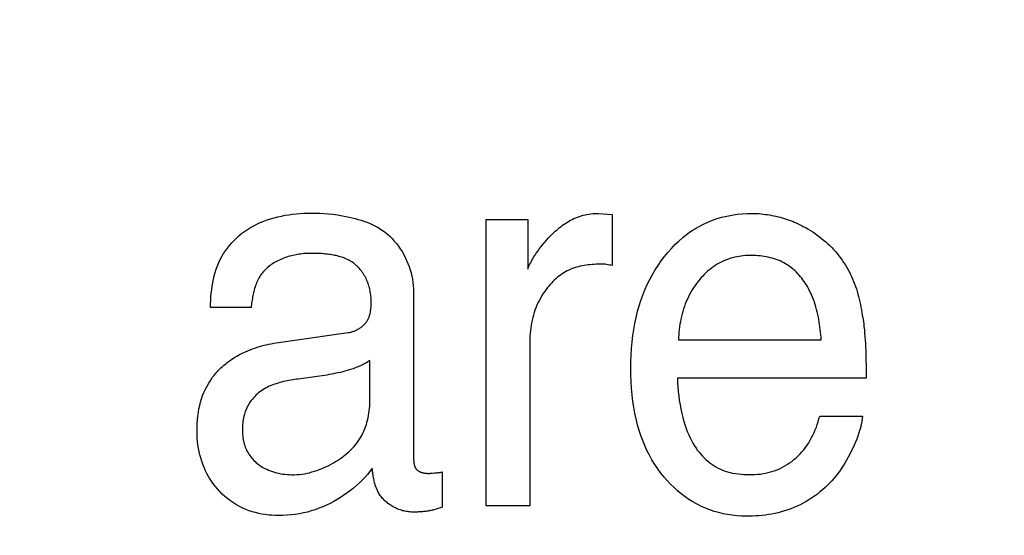
# Model space of a CAD drawing. Units: millimetres. Extents: x 0 to 1189, y 0 to 841.
# Drawn here: x 812 to 813, y 289 to 289 of the extents above; entities that cross this region are included whole.
import ezdxf

# ---------------------------------------------------------------- set-up
doc = ezdxf.new("R2010")
doc.units = ezdxf.units.MM
doc.header["$LTSCALE"] = 65.395
doc.layers.get('0').update_dxf_attribs({"linetype": 'CONTINUOUS'})
doc.layers.add('7_ALL_FEATURES', color=7, linetype='CONTINUOUS')
doc.layers.add('DEF_DRAFT_DIM', color=7, linetype='CONTINUOUS')
doc.styles.add('TEXTSTYLE_2', font='ar_wgl__.ttf')
doc.dimstyles.new('DIMSTYLE_4', dxfattribs={"dimtxt": 8.5, "dimasz": 3, "dimexe": 0.8, "dimexo": 0.2, "dimgap": 2.125, "dimtad": 1, "dimdec": 1, "dimlfac": 5, "dimdsep": 46, "dimtxsty": 'TEXTSTYLE_2', "dimblk": 'OPEN', "dimblk1": 'OPEN', "dimblk2": 'OPEN', "dimcen": 0.09, "dimazin": 2, "dimtp": 0.5, "dimtm": 0.5, "dimtfac": 1, "dimtdec": 1, "dimtofl": 0, "dimtmove": 0, "dimatfit": 3, "dimldrblk": 'OPEN', "dimfxl": 0, "dimtolj": 1, "dimarcsym": 0})

# ---------------------------------------------------------------- blocks, each defined once
blk = doc.blocks.new('*D14')
at = {"layer": 'DEF_DRAFT_DIM', "color": 2, "linetype": 'Continuous'}
for p, q in [((876.5159, 345.7268), (752.6792, 345.7268)), ((753.4792, 345.7268), (753.4792, 305.7268)), ((753.4792, 265.7268), (753.4792, 305.7268)), ((876.5159, 265.7268), (752.6792, 265.7268))]:
    blk.add_line(p, q, dxfattribs=at)
blk = doc.blocks.new('_NONE')
blk = doc.blocks.new('_OPEN')
at = {"color": 0, "linetype": 'ByBlock'}
for p, q in [((0, 0), (-1, 0.11667)), ((-1, -0.11667), (0, 0)), ((-1, 0), (0, 0))]:
    blk.add_line(p, q, dxfattribs=at)

msp = doc.modelspace()

# ---------------------------------------------------------------- linework, layer by layer
at = {"layer": '7_ALL_FEATURES', "color": 40, "linetype": 'Continuous'}
for p, q in [((812.228, 289.2526), (812.2433, 289.2513)), ((812.2433, 289.2513), (812.2433, 289.1943)), ((812.1023, 288.9252), (812.1023, 289.2456)), ((812.1023, 289.2456), (812.1488, 289.2456)), ((812.1488, 289.2456), (812.1488, 289.19)), ((812.0211, 289.1645), (812.0211, 288.9794)), ((811.8392, 289.1473), (811.7937, 289.1473)), ((812.1511, 289.1095), (812.1511, 288.9252)), ((812.3175, 289.1109), (812.4773, 289.1109)), ((811.9722, 289.0446), (811.9722, 289.0879)), ((812.5274, 289.0835), (812.5275, 289.0758)), ((812.5275, 289.0758), (812.5275, 289.0681)), ((811.924, 289.0717), (811.8919, 289.0672)), ((812.5275, 289.0681), (812.3163, 289.0681)), ((812.4755, 289.0257), (812.5234, 289.0257)), ((811.975, 288.9648), (811.9747, 288.9675)), ((812.0445, 288.9621), (812.0469, 288.9623)), ((812.0532, 288.9633), (812.0532, 288.9238)), ((812.1511, 288.9252), (812.1023, 288.9252)), ((812.0219, 288.9184), (812.0195, 288.9184)), ((812.0242, 288.9184), (812.0219, 288.9184))]:
    msp.add_line(p, q, dxfattribs=at)
for points in [[(811.7937, 289.1473), (811.7938, 289.1513), (811.794, 289.1552), (811.7943, 289.1592), (811.7946, 289.1632), (811.7951, 289.1671), (811.7956, 289.1711), (811.7963, 289.175), (811.797, 289.1789), (811.798, 289.1827), (811.799, 289.1866), (811.8002, 289.1903), (811.8016, 289.194), (811.8031, 289.1977), (811.8047, 289.201), (811.8065, 289.2044), (811.8084, 289.2076), (811.8105, 289.2107), (811.8127, 289.2138), (811.815, 289.2167), (811.8175, 289.2196), (811.8201, 289.2223), (811.8228, 289.225), (811.8256, 289.2275), (811.8285, 289.2299), (811.8317, 289.2323), (811.8351, 289.2346), (811.8386, 289.2367), (811.8422, 289.2387), (811.8458, 289.2405), (811.8495, 289.2422), (811.8533, 289.2438), (811.8572, 289.2452), (811.8611, 289.2465), (811.8651, 289.2476), (811.8691, 289.2487), (811.8732, 289.2496), (811.8773, 289.2504), (811.8814, 289.2511), (811.8855, 289.2516), (811.8897, 289.2521), (811.8938, 289.2525), (811.898, 289.2527), (811.9021, 289.2529), (811.9062, 289.253), (811.9111, 289.253), (811.916, 289.2528), (811.9209, 289.2526), (811.9257, 289.2522), (811.9305, 289.2517), (811.936, 289.2509), (811.9415, 289.25), (811.947, 289.2489), (811.9525, 289.2477), (811.9557, 289.2468), (811.959, 289.2459), (811.9622, 289.2449), (811.9654, 289.2439), (811.9686, 289.2427), (811.9717, 289.2415), (811.9747, 289.2401), (811.9778, 289.2386), (811.9807, 289.237), (811.9836, 289.2353), (811.9864, 289.2335), (811.9891, 289.2315), (811.9919, 289.2293), (811.9945, 289.2269), (811.9971, 289.2243), (811.9995, 289.2216), (812.0019, 289.2188), (812.0041, 289.2159), (812.0062, 289.2129), (812.0081, 289.2098), (812.01, 289.2066), (812.0117, 289.2033), (812.0133, 289.1999), (812.0147, 289.1965), (812.016, 289.193), (812.0172, 289.1895), (812.0182, 289.186), (812.0191, 289.1824), (812.0198, 289.1788), (812.0203, 289.1752), (812.0207, 289.1717), (812.021, 289.1681), (812.0211, 289.1645)], [(812.1488, 289.19), (812.1494, 289.1918), (812.1501, 289.1935), (812.1509, 289.1952), (812.1517, 289.1969), (812.1525, 289.1985), (812.1534, 289.2002), (812.1544, 289.2018), (812.1553, 289.2034), (812.1564, 289.2049), (812.1574, 289.2065), (812.1584, 289.208), (812.1603, 289.2106), (812.1621, 289.2131), (812.164, 289.2156), (812.166, 289.218), (812.168, 289.2204), (812.17, 289.2228), (812.1721, 289.2251), (812.1743, 289.2274), (812.1765, 289.2296), (812.178, 289.2311), (812.1796, 289.2325), (812.1812, 289.2339), (812.1828, 289.2353), (812.1844, 289.2367), (812.1861, 289.238), (812.1878, 289.2393), (812.1895, 289.2405), (812.1913, 289.2417), (812.1931, 289.2429), (812.1949, 289.2439), (812.1967, 289.245), (812.1986, 289.2459), (812.2005, 289.2468), (812.2025, 289.2477), (812.2045, 289.2485), (812.2066, 289.2492), (812.2087, 289.2498), (812.2108, 289.2504), (812.2129, 289.2509), (812.215, 289.2514), (812.2172, 289.2517), (812.2193, 289.252), (812.2215, 289.2523), (812.2237, 289.2525), (812.2258, 289.2526), (812.228, 289.2526)], [(812.393, 288.9137), (812.3879, 288.9138), (812.3828, 288.9142), (812.3776, 288.9147), (812.3725, 288.9155), (812.3675, 288.9165), (812.3625, 288.9177), (812.3575, 288.9191), (812.3526, 288.9207), (812.3478, 288.9226), (812.3431, 288.9247), (812.3383, 288.9271), (812.3337, 288.9297), (812.3292, 288.9325), (812.3248, 288.9355), (812.3206, 288.9387), (812.3165, 288.9421), (812.3125, 288.9457), (812.3087, 288.9494), (812.3051, 288.9533), (812.3016, 288.9573), (812.2978, 288.9619), (812.2943, 288.9668), (812.291, 288.9717), (812.2878, 288.9768), (812.2849, 288.9821), (812.2822, 288.9874), (812.2797, 288.9928), (812.2774, 288.9983), (812.2753, 289.0039), (812.2735, 289.0096), (812.2716, 289.016), (812.27, 289.0225), (812.2686, 289.029), (812.2674, 289.0356), (812.2664, 289.0422), (812.2656, 289.0496), (812.2649, 289.057), (812.2644, 289.0644), (812.2642, 289.0718), (812.2641, 289.0792), (812.2642, 289.0866), (812.2644, 289.094), (812.2649, 289.1014), (812.2656, 289.1087), (812.2665, 289.116), (812.2675, 289.1227), (812.2687, 289.1294), (812.2701, 289.136), (812.2717, 289.1426), (812.2736, 289.1491), (812.2755, 289.1552), (812.2777, 289.1612), (812.28, 289.1671), (812.2826, 289.1729), (812.2854, 289.1786), (812.2883, 289.184), (812.2914, 289.1893), (812.2947, 289.1944), (812.2982, 289.1995), (812.3019, 289.2044), (812.3056, 289.2089), (812.3095, 289.2133), (812.3135, 289.2176), (812.3178, 289.2216), (812.3222, 289.2255), (812.3265, 289.2289), (812.331, 289.2322), (812.3357, 289.2352), (812.3405, 289.238), (812.3454, 289.2406), (812.3504, 289.2429), (812.3555, 289.2449), (812.3608, 289.2467), (812.3661, 289.2483), (812.3715, 289.2496), (812.3772, 289.2507), (812.383, 289.2516), (812.3888, 289.2522), (812.3947, 289.2525), (812.4005, 289.2526)], [(812.4005, 289.2526), (812.4029, 289.2525), (812.4053, 289.2524), (812.4076, 289.2523), (812.41, 289.2521), (812.4124, 289.2518), (812.4148, 289.2515), (812.4171, 289.2512), (812.4195, 289.2508), (812.4219, 289.2503), (812.4242, 289.2499), (812.4266, 289.2494), (812.4289, 289.2488), (812.4312, 289.2482), (812.4335, 289.2475), (812.4358, 289.2469), (812.4381, 289.2461), (812.4404, 289.2453), (812.4427, 289.2445), (812.4449, 289.2437), (812.4471, 289.2428), (812.4493, 289.2419), (812.4515, 289.2409), (812.4537, 289.2399), (812.4558, 289.2388), (812.4579, 289.2377), (812.46, 289.2366)], [(812.46, 289.2366), (812.4626, 289.2351), (812.4652, 289.2335), (812.4678, 289.2318), (812.4703, 289.2301), (812.4727, 289.2283), (812.4752, 289.2265), (812.4776, 289.2246), (812.4799, 289.2227), (812.4822, 289.2207), (812.4845, 289.2186), (812.4867, 289.2165), (812.4889, 289.2143), (812.491, 289.2121), (812.493, 289.2099), (812.495, 289.2075), (812.4969, 289.2052), (812.4988, 289.2028), (812.5006, 289.2003), (812.5023, 289.1978), (812.5039, 289.1953), (812.5055, 289.1927), (812.507, 289.1901), (812.5084, 289.1874), (812.5097, 289.1848), (812.511, 289.182), (812.5123, 289.1793), (812.5134, 289.1765), (812.5145, 289.1737), (812.5155, 289.1709), (812.5165, 289.168), (812.5174, 289.1652), (812.5183, 289.1623), (812.5191, 289.1594), (812.5198, 289.1564), (812.5205, 289.1535), (812.5211, 289.1506), (812.5217, 289.1476), (812.5223, 289.1447), (812.5228, 289.1417), (812.5232, 289.1388)], [(811.9051, 289.2078), (811.9034, 289.2078), (811.9017, 289.2077), (811.9, 289.2076), (811.8983, 289.2075), (811.8965, 289.2073), (811.8948, 289.2071), (811.893, 289.2069), (811.8913, 289.2066), (811.8895, 289.2063), (811.8878, 289.206), (811.886, 289.2056), (811.8843, 289.2052), (811.8826, 289.2047), (811.8808, 289.2042), (811.8791, 289.2037), (811.8774, 289.2031), (811.8758, 289.2025), (811.8741, 289.2018), (811.8725, 289.2011), (811.8709, 289.2004), (811.8693, 289.1996), (811.8677, 289.1988), (811.8662, 289.198), (811.8647, 289.1971), (811.8632, 289.1962), (811.8618, 289.1952), (811.8604, 289.1942), (811.859, 289.1932), (811.8577, 289.1921), (811.8565, 289.191), (811.8552, 289.1898), (811.8541, 289.1886), (811.853, 289.1874), (811.8519, 289.1861), (811.8509, 289.1848), (811.8499, 289.1835), (811.8491, 289.1821), (811.8482, 289.1807), (811.8475, 289.1793), (811.8467, 289.1778), (811.846, 289.1764), (811.8454, 289.1749), (811.8448, 289.1733), (811.8442, 289.1718), (811.8437, 289.1702), (811.8432, 289.1686), (811.8427, 289.167), (811.8423, 289.1654), (811.8419, 289.1638), (811.8415, 289.1621), (811.8412, 289.1605), (811.8409, 289.1588), (811.8406, 289.1572), (811.8403, 289.1555), (811.84, 289.1539), (811.8398, 289.1522), (811.8396, 289.1506), (811.8394, 289.1489), (811.8392, 289.1473)], [(811.9735, 289.1552), (811.9735, 289.1567), (811.9734, 289.1583), (811.9733, 289.1599), (811.9731, 289.1615), (811.9729, 289.1631), (811.9726, 289.1647), (811.9723, 289.1663), (811.972, 289.1679), (811.9716, 289.1695), (811.9711, 289.1711), (811.9706, 289.1727), (811.9701, 289.1743), (811.9695, 289.1758), (811.9689, 289.1773), (811.9682, 289.1788), (811.9675, 289.1803), (811.9667, 289.1818), (811.9659, 289.1832), (811.9651, 289.1846), (811.9642, 289.186), (811.9633, 289.1873), (811.9623, 289.1886), (811.9613, 289.1899), (811.9603, 289.1911), (811.9592, 289.1922), (811.9581, 289.1934), (811.9569, 289.1944), (811.9557, 289.1955), (811.9545, 289.1964), (811.9533, 289.1974), (811.952, 289.1982), (811.9506, 289.1991), (811.9493, 289.1998), (811.9479, 289.2006), (811.9465, 289.2013), (811.945, 289.2019), (811.9436, 289.2025), (811.9421, 289.2031), (811.9406, 289.2036), (811.939, 289.2041), (811.9375, 289.2045), (811.9359, 289.2049), (811.9343, 289.2053), (811.9327, 289.2056), (811.9311, 289.2059), (811.9295, 289.2062), (811.9279, 289.2065), (811.9263, 289.2067), (811.9246, 289.2069), (811.923, 289.2071), (811.9213, 289.2072), (811.9197, 289.2073), (811.9181, 289.2075), (811.9164, 289.2075), (811.9148, 289.2076), (811.9131, 289.2077), (811.9115, 289.2077), (811.9099, 289.2078), (811.9083, 289.2078), (811.9067, 289.2078), (811.9051, 289.2078)], [(812.3972, 289.2055), (812.3948, 289.2054), (812.3924, 289.2053), (812.39, 289.2051), (812.3876, 289.2048), (812.3852, 289.2045), (812.3828, 289.2041), (812.3804, 289.2036), (812.378, 289.203), (812.3757, 289.2023), (812.3734, 289.2015), (812.3711, 289.2007), (812.3689, 289.1998), (812.3667, 289.1988), (812.3644, 289.1977), (812.3622, 289.1965), (812.3601, 289.1952), (812.358, 289.1939), (812.3559, 289.1925), (812.3539, 289.191), (812.352, 289.1894), (812.3501, 289.1878), (812.3482, 289.1861), (812.3464, 289.1843), (812.3447, 289.1825), (812.343, 289.1807), (812.3413, 289.1788), (812.3395, 289.1765), (812.3377, 289.1742), (812.336, 289.1718), (812.3344, 289.1694), (812.3328, 289.1669), (812.3313, 289.1644), (812.3299, 289.1619), (812.3286, 289.1592), (812.3274, 289.1566), (812.3262, 289.1539), (812.3251, 289.1512), (812.3241, 289.1485), (812.3232, 289.1457), (812.3223, 289.1429), (812.3215, 289.14), (812.3208, 289.1372), (812.3202, 289.1343), (812.3196, 289.1314), (812.3191, 289.1285), (812.3187, 289.1255), (812.3183, 289.1226), (812.318, 289.1197), (812.3178, 289.1167), (812.3176, 289.1138), (812.3175, 289.1109)], [(812.4773, 289.1109), (812.4771, 289.1137), (812.4768, 289.1166), (812.4765, 289.1195), (812.4762, 289.1223), (812.4758, 289.1252), (812.4754, 289.1281), (812.475, 289.1309), (812.4745, 289.1338), (812.474, 289.1366), (812.4734, 289.1395), (812.4727, 289.1423), (812.472, 289.1451), (812.4713, 289.1479), (812.4704, 289.1507), (812.4695, 289.1534), (812.4686, 289.1561), (812.4675, 289.1588), (812.4664, 289.1615), (812.4652, 289.1641), (812.4639, 289.1667), (812.4628, 289.1687), (812.4617, 289.1707), (812.4606, 289.1726), (812.4594, 289.1745), (812.4581, 289.1764), (812.4568, 289.1782), (812.4554, 289.18), (812.454, 289.1817), (812.4525, 289.1834), (812.451, 289.1851), (812.4495, 289.1867), (812.4479, 289.1883), (812.4462, 289.1897), (812.4445, 289.1912), (812.4428, 289.1925), (812.441, 289.1938), (812.4391, 289.1951), (812.4372, 289.1962), (812.4352, 289.1973), (812.4332, 289.1983), (812.4311, 289.1993), (812.429, 289.2001), (812.4268, 289.2009), (812.4246, 289.2017), (812.4224, 289.2023), (812.4202, 289.2029), (812.4179, 289.2034), (812.4156, 289.2039), (812.4133, 289.2043), (812.411, 289.2046), (812.4087, 289.2049), (812.4064, 289.2051), (812.4041, 289.2053), (812.4018, 289.2054), (812.3995, 289.2054), (812.3972, 289.2055)], [(812.2433, 289.1943), (812.2418, 289.1946), (812.2402, 289.1948), (812.2387, 289.1951), (812.2371, 289.1954), (812.2356, 289.1956), (812.234, 289.1957), (812.2324, 289.1958), (812.2308, 289.1958), (812.2292, 289.1958), (812.2276, 289.1957), (812.2253, 289.1956), (812.2231, 289.1955), (812.2208, 289.1953), (812.2186, 289.1951), (812.2163, 289.1949), (812.2141, 289.1946), (812.2119, 289.1943), (812.2097, 289.1939), (812.2075, 289.1934), (812.2053, 289.1929), (812.2032, 289.1923), (812.201, 289.1917), (812.199, 289.1909), (812.1969, 289.1901), (812.1949, 289.1892), (812.1929, 289.1883), (812.1909, 289.1872), (812.189, 289.1861), (812.1872, 289.1849), (812.1853, 289.1836), (812.1835, 289.1822), (812.1818, 289.1808), (812.1801, 289.1794), (812.1784, 289.1778), (812.1768, 289.1762), (812.1753, 289.1746), (812.1737, 289.173), (812.1723, 289.1712), (812.1709, 289.1695), (812.1691, 289.1672), (812.1674, 289.1648), (812.1658, 289.1624), (812.1643, 289.1599), (812.1629, 289.1574), (812.1615, 289.1549), (812.1602, 289.1523), (812.1591, 289.1497), (812.158, 289.147), (812.1569, 289.1443), (812.156, 289.1416), (812.1551, 289.1387), (812.1544, 289.1359), (812.1537, 289.133), (812.153, 289.1301), (812.1525, 289.1272), (812.1521, 289.1243), (812.1517, 289.1213), (812.1514, 289.1184), (812.1512, 289.1154), (812.1511, 289.1125), (812.1511, 289.1095)], [(811.9477, 289.1191), (811.9486, 289.1192), (811.9494, 289.1194), (811.9503, 289.1195), (811.9512, 289.1198), (811.952, 289.12), (811.9529, 289.1203), (811.9538, 289.1206), (811.9546, 289.1209), (811.9555, 289.1213), (811.9563, 289.1216), (811.9572, 289.122), (811.958, 289.1225), (811.9588, 289.1229), (811.9596, 289.1234), (811.9604, 289.1239), (811.9611, 289.1244), (811.9619, 289.1249), (811.9626, 289.1255), (811.9634, 289.1261), (811.9641, 289.1267), (811.9647, 289.1273), (811.9654, 289.1279), (811.966, 289.1286), (811.9667, 289.1292), (811.9673, 289.1299), (811.9678, 289.1306), (811.9684, 289.1313), (811.9689, 289.1321), (811.9693, 289.1328), (811.9698, 289.1336), (811.9702, 289.1344), (811.9706, 289.1351), (811.971, 289.1359), (811.9713, 289.1368), (811.9716, 289.1376), (811.9718, 289.1384), (811.9721, 289.1393), (811.9723, 289.1401), (811.9725, 289.141), (811.9727, 289.1418), (811.9728, 289.1427), (811.973, 289.1436), (811.9731, 289.1445), (811.9732, 289.1454), (811.9733, 289.1462), (811.9733, 289.1471), (811.9734, 289.148), (811.9734, 289.1489), (811.9735, 289.1498), (811.9735, 289.1507), (811.9735, 289.1516), (811.9735, 289.1525), (811.9735, 289.1534), (811.9735, 289.1552)], [(812.5232, 289.1388), (812.5237, 289.1362), (812.5241, 289.1337), (812.5244, 289.1311), (812.5248, 289.1286), (812.525, 289.126), (812.5255, 289.1222), (812.5258, 289.1183), (812.5261, 289.1145), (812.5264, 289.1106), (812.5266, 289.1067), (812.5268, 289.1029), (812.527, 289.099), (812.5271, 289.0951), (812.5272, 289.0913), (812.5273, 289.0874), (812.5274, 289.0835)], [(811.7962, 289.0692), (811.7974, 289.0708), (811.7986, 289.0723), (811.7999, 289.0738), (811.8012, 289.0753), (811.8025, 289.0767), (811.8039, 289.0781), (811.8055, 289.0797), (811.8071, 289.0812), (811.8087, 289.0826), (811.8104, 289.084), (811.8121, 289.0854), (811.8139, 289.0867), (811.8157, 289.088), (811.8175, 289.0893), (811.8194, 289.0905), (811.8212, 289.0917), (811.8232, 289.0928), (811.8251, 289.0939), (811.827, 289.0949), (811.829, 289.0959), (811.831, 289.0969), (811.833, 289.0978), (811.8355, 289.0989), (811.8381, 289.1), (811.8407, 289.101), (811.8433, 289.1019), (811.8459, 289.1027), (811.8485, 289.1035), (811.8511, 289.1043), (811.8538, 289.105), (811.8565, 289.1056), (811.8592, 289.1062), (811.8618, 289.1067), (811.8645, 289.1072), (811.8672, 289.1077), (811.9477, 289.1191)], [(811.9722, 289.0879), (811.971, 289.0871), (811.9697, 289.0863), (811.9684, 289.0855), (811.9671, 289.0848), (811.9658, 289.0841), (811.9645, 289.0834), (811.9631, 289.0828), (811.9618, 289.0821), (811.9604, 289.0815), (811.959, 289.081), (811.9576, 289.0804), (811.9562, 289.0799), (811.9548, 289.0793), (811.9534, 289.0788), (811.952, 289.0784), (811.9506, 289.0779), (811.9491, 289.0774), (811.9466, 289.0767), (811.9442, 289.076), (811.9417, 289.0753), (811.9392, 289.0747), (811.9366, 289.0741), (811.9341, 289.0736), (811.9316, 289.073), (811.9291, 289.0726), (811.9265, 289.0721), (811.924, 289.0717)], [(811.9747, 288.9675), (811.9721, 288.9639), (811.9694, 288.9605), (811.9665, 288.9572), (811.9635, 288.954), (811.9604, 288.9509), (811.9572, 288.9479), (811.9538, 288.945), (811.9503, 288.9423), (811.9468, 288.9397), (811.9431, 288.9371), (811.9394, 288.9347), (811.9356, 288.9324), (811.9318, 288.9303), (811.9277, 288.9281), (811.9236, 288.9261), (811.9194, 288.9243), (811.9152, 288.9226), (811.9109, 288.921), (811.9066, 288.9196), (811.9022, 288.9184), (811.8978, 288.9173), (811.8932, 288.9164), (811.8886, 288.9156), (811.884, 288.9151), (811.8794, 288.9147), (811.8748, 288.9145), (811.8701, 288.9144), (811.8663, 288.9145), (811.8626, 288.9147), (811.8589, 288.915), (811.8551, 288.9155), (811.8514, 288.9161), (811.8478, 288.9168), (811.8441, 288.9177), (811.8405, 288.9187), (811.837, 288.9199), (811.8335, 288.9212), (811.8299, 288.9228), (811.8263, 288.9246), (811.8229, 288.9265), (811.8195, 288.9286), (811.8162, 288.9309), (811.813, 288.9333), (811.81, 288.9358), (811.807, 288.9385), (811.8042, 288.9414), (811.8015, 288.9443), (811.7989, 288.9475), (811.7965, 288.9507), (811.7942, 288.954), (811.7921, 288.9574), (811.7901, 288.9609), (811.7883, 288.9645), (811.7866, 288.9682), (811.7851, 288.9719), (811.7839, 288.9753), (811.7828, 288.9789), (811.7818, 288.9824), (811.781, 288.986), (811.7803, 288.9896), (811.7797, 288.9934), (811.7792, 288.9973), (811.7789, 289.0012), (811.7787, 289.0051), (811.7787, 289.009), (811.7787, 289.0132), (811.7789, 289.0174), (811.7792, 289.0216), (811.7797, 289.0258), (811.7803, 289.03), (811.7809, 289.0338), (811.7817, 289.0376), (811.7827, 289.0413), (811.7837, 289.045), (811.785, 289.0486), (811.7865, 289.0523), (811.7881, 289.0558), (811.7899, 289.0593), (811.7918, 289.0627), (811.794, 289.066), (811.7962, 289.0692)], [(811.8919, 289.0672), (811.8899, 289.0669), (811.8878, 289.0666), (811.8858, 289.0663), (811.8837, 289.0659), (811.8816, 289.0655), (811.8796, 289.0651), (811.8775, 289.0647), (811.8755, 289.0643), (811.8734, 289.0638), (811.8714, 289.0632), (811.8694, 289.0627), (811.8674, 289.062), (811.8654, 289.0614), (811.8635, 289.0607), (811.8615, 289.0599), (811.8596, 289.0591), (811.8577, 289.0582), (811.8559, 289.0572), (811.8541, 289.0562), (811.8523, 289.0551), (811.8507, 289.054), (811.8491, 289.0529), (811.8476, 289.0517), (811.8461, 289.0504), (811.8447, 289.0491), (811.8433, 289.0477), (811.8419, 289.0463), (811.8407, 289.0448), (811.8394, 289.0433), (811.8383, 289.0417), (811.8372, 289.0401), (811.8362, 289.0385), (811.8353, 289.0368), (811.8344, 289.035), (811.8336, 289.0333), (811.8329, 289.0314), (811.8323, 289.0296), (811.8317, 289.0277), (811.8312, 289.0258), (811.8308, 289.0239), (811.8304, 289.022), (811.8301, 289.02), (811.8299, 289.0181), (811.8297, 289.0161), (811.8296, 289.0141), (811.8295, 289.0122), (811.8295, 289.0102), (811.8295, 289.0084), (811.8296, 289.0066), (811.8297, 289.0048), (811.8299, 289.0031), (811.8301, 289.0013), (811.8304, 288.9996), (811.8307, 288.9978), (811.8311, 288.9961), (811.8316, 288.9944), (811.8321, 288.9927), (811.8327, 288.9911), (811.8334, 288.9894), (811.8341, 288.9878), (811.8349, 288.9862), (811.8358, 288.9846), (811.8367, 288.9831), (811.8377, 288.9816), (811.8388, 288.9801), (811.8399, 288.9787), (811.8411, 288.9774), (811.8423, 288.9761), (811.8436, 288.9748), (811.8449, 288.9736)], [(812.3163, 289.0681), (812.3165, 289.0631), (812.3168, 289.0582), (812.3172, 289.0533), (812.3178, 289.0483), (812.3184, 289.0434), (812.3192, 289.0385), (812.3201, 289.0337), (812.3211, 289.0288), (812.3223, 289.024), (812.3232, 289.0207), (812.3242, 289.0174), (812.3252, 289.0142), (812.3264, 289.0109), (812.3276, 289.0077), (812.3289, 289.0046), (812.3304, 289.0015), (812.3319, 288.9984), (812.3336, 288.9955), (812.3354, 288.9925), (812.3373, 288.9897), (812.3389, 288.9874), (812.3406, 288.9852), (812.3424, 288.983), (812.3442, 288.981), (812.3462, 288.979), (812.3482, 288.977), (812.3503, 288.9752), (812.3525, 288.9735), (812.3547, 288.9718), (812.357, 288.9703), (812.3593, 288.9689), (812.3618, 288.9676), (812.3644, 288.9663), (812.367, 288.9652), (812.3697, 288.9642), (812.3725, 288.9634), (812.3753, 288.9627), (812.3781, 288.962), (812.3812, 288.9614), (812.3843, 288.961), (812.3875, 288.9606), (812.3906, 288.9604), (812.3938, 288.9602), (812.397, 288.9602), (812.4, 288.9602), (812.403, 288.9604), (812.4061, 288.9606), (812.4091, 288.9609), (812.4121, 288.9614), (812.415, 288.9619), (812.4178, 288.9625), (812.4206, 288.9633), (812.4233, 288.9641), (812.4259, 288.965), (812.4286, 288.966), (812.4312, 288.9672), (812.4339, 288.9685), (812.4366, 288.97), (812.4392, 288.9716), (812.4418, 288.9733), (812.4443, 288.9751), (812.4467, 288.9771), (812.4491, 288.9791), (812.4513, 288.9812), (812.4535, 288.9834), (812.4556, 288.9857), (812.4576, 288.9881), (812.4595, 288.9906), (812.4614, 288.9933), (812.4632, 288.996), (812.4649, 288.9987), (812.4665, 289.0016), (812.4679, 289.0044), (812.4693, 289.0074), (812.4706, 289.0104), (812.4718, 289.0134), (812.4728, 289.0164), (812.4738, 289.0195), (812.4747, 289.0226), (812.4755, 289.0257)], [(811.8449, 288.9736), (811.8467, 288.9722), (811.8486, 288.9708), (811.8505, 288.9695), (811.8525, 288.9683), (811.8546, 288.9672), (811.8567, 288.9662), (811.8588, 288.9652), (811.861, 288.9644), (811.8632, 288.9636), (811.8655, 288.9629), (811.8677, 288.9623), (811.87, 288.9617), (811.8724, 288.9613), (811.8747, 288.9609), (811.877, 288.9606), (811.8794, 288.9603), (811.8817, 288.9602), (811.8846, 288.9601), (811.8875, 288.9601), (811.8904, 288.9602), (811.8933, 288.9605), (811.8961, 288.9608), (811.8989, 288.9613), (811.9018, 288.9618), (811.9046, 288.9624), (811.9073, 288.9632), (811.9101, 288.964), (811.9128, 288.9649), (811.9156, 288.9659), (811.9182, 288.967), (811.9209, 288.9681), (811.9236, 288.9693), (811.9262, 288.9706), (811.9287, 288.972), (811.9313, 288.9734), (811.9336, 288.9748), (811.9359, 288.9762), (811.9381, 288.9777), (811.9403, 288.9792), (811.9425, 288.9808), (811.9446, 288.9824), (811.9467, 288.9841), (811.9487, 288.9859), (811.9506, 288.9877), (811.9525, 288.9895), (811.9543, 288.9915), (811.956, 288.9935), (811.9576, 288.9955), (811.9592, 288.9976), (811.9606, 288.9998), (811.962, 289.002), (811.9633, 289.0042), (811.9644, 289.0065), (811.9655, 289.0089), (811.9665, 289.0113), (811.9674, 289.0137), (811.9682, 289.0162), (811.9689, 289.0187), (811.9696, 289.0213), (811.9702, 289.0238), (811.9707, 289.0264), (811.9711, 289.029), (811.9714, 289.0316), (811.9717, 289.0342), (811.9719, 289.0368), (811.9721, 289.0395), (811.9722, 289.0421), (811.9722, 289.0446)], [(812.5234, 289.0257), (812.5231, 289.023), (812.5227, 289.0203), (812.5222, 289.0176), (812.5216, 289.0149), (812.521, 289.0122), (812.5202, 289.0096), (812.5194, 289.0069), (812.5182, 289.0034), (812.5169, 289), (812.5155, 288.9965), (812.5141, 288.9931), (812.5125, 288.9898), (812.5109, 288.9864), (812.5092, 288.983), (812.5074, 288.9797), (812.5056, 288.9764), (812.5036, 288.9731), (812.5016, 288.9699), (812.4996, 288.9667), (812.4976, 288.9639), (812.4956, 288.9612), (812.4936, 288.9586), (812.4914, 288.956), (812.4892, 288.9534), (812.4869, 288.9509), (812.4843, 288.9483), (812.4815, 288.9457), (812.4787, 288.9432), (812.4758, 288.9408), (812.4729, 288.9385), (812.4698, 288.9363), (812.4667, 288.9341), (812.4635, 288.9321), (812.4602, 288.9302), (812.4569, 288.9283), (812.4536, 288.9266), (812.4502, 288.925), (812.4467, 288.9235), (812.4432, 288.9221), (812.4397, 288.9208), (812.4361, 288.9196), (812.4325, 288.9186), (812.429, 288.9176), (812.4254, 288.9168), (812.4218, 288.9161), (812.4183, 288.9155), (812.4147, 288.915), (812.4111, 288.9146), (812.4075, 288.9143), (812.4039, 288.914), (812.4002, 288.9139), (812.3966, 288.9138), (812.393, 288.9137)], [(812.0211, 288.9794), (812.0211, 288.9788), (812.0211, 288.9783), (812.0211, 288.9777), (812.0211, 288.9772), (812.0211, 288.9766), (812.0212, 288.976), (812.0212, 288.9755), (812.0212, 288.9749), (812.0213, 288.9744), (812.0214, 288.9738), (812.0214, 288.9733), (812.0215, 288.9727), (812.0216, 288.9722), (812.0217, 288.9717), (812.0218, 288.9711), (812.022, 288.9706), (812.0221, 288.9701), (812.0223, 288.9696), (812.0225, 288.9691), (812.0227, 288.9687), (812.0229, 288.9682), (812.0232, 288.9678), (812.0234, 288.9673), (812.0237, 288.9669), (812.024, 288.9665), (812.0244, 288.9661), (812.0247, 288.9658), (812.0251, 288.9654), (812.0255, 288.9651), (812.0259, 288.9648), (812.0263, 288.9645), (812.0268, 288.9642), (812.0273, 288.9639), (812.0277, 288.9637), (812.0282, 288.9634), (812.0287, 288.9632), (812.0293, 288.963), (812.0298, 288.9628), (812.0303, 288.9626), (812.0309, 288.9625), (812.0314, 288.9623), (812.032, 288.9622), (812.0325, 288.9621), (812.0331, 288.962), (812.0337, 288.9619), (812.0342, 288.9618), (812.0348, 288.9618), (812.0354, 288.9617), (812.0359, 288.9617), (812.0365, 288.9616), (812.037, 288.9616), (812.0379, 288.9616), (812.0387, 288.9616), (812.0396, 288.9617), (812.0404, 288.9617), (812.0412, 288.9618), (812.042, 288.9619), (812.0445, 288.9621)], [(812.0195, 288.9184), (812.0182, 288.9184), (812.0169, 288.9185), (812.0155, 288.9186), (812.0142, 288.9188), (812.0128, 288.919), (812.0114, 288.9193), (812.0101, 288.9196), (812.0087, 288.9199), (812.0074, 288.9203), (812.0061, 288.9208), (812.0047, 288.9212), (812.0034, 288.9217), (812.0021, 288.9223), (812.0008, 288.9229), (811.9996, 288.9235), (811.9983, 288.9242), (811.9971, 288.9249), (811.9959, 288.9256), (811.9947, 288.9264), (811.9936, 288.9272), (811.9924, 288.928), (811.9913, 288.9289), (811.9903, 288.9298), (811.9892, 288.9307), (811.9882, 288.9317), (811.9873, 288.9327), (811.9863, 288.9337), (811.9854, 288.9348), (811.9846, 288.9358), (811.9838, 288.9369), (811.983, 288.9381), (811.9823, 288.9392), (811.9817, 288.9403), (811.981, 288.9415), (811.9805, 288.9427), (811.9799, 288.9439), (811.9794, 288.9452), (811.9789, 288.9464), (811.9785, 288.9477), (811.9781, 288.949), (811.9777, 288.9503), (811.9774, 288.9515), (811.9771, 288.9529), (811.9768, 288.9542), (811.9765, 288.9555), (811.9762, 288.9568), (811.976, 288.9582), (811.9758, 288.9595), (811.9756, 288.9608), (811.9754, 288.9622), (811.9752, 288.9635), (811.975, 288.9648)], [(812.0469, 288.9623), (812.0477, 288.9624), (812.0485, 288.9625), (812.0493, 288.9626), (812.0501, 288.9627), (812.0509, 288.9628), (812.0517, 288.963), (812.0525, 288.9631), (812.0532, 288.9633)], [(812.0532, 288.9238), (812.051, 288.923), (812.0498, 288.9226), (812.0487, 288.9223), (812.0475, 288.9219), (812.0464, 288.9216), (812.0452, 288.9212), (812.044, 288.9209), (812.0429, 288.9206), (812.0417, 288.9203), (812.0405, 288.92), (812.0394, 288.9198), (812.0382, 288.9196), (812.037, 288.9194), (812.0358, 288.9192), (812.0347, 288.919), (812.0335, 288.9189), (812.0323, 288.9188), (812.0312, 288.9187), (812.03, 288.9186), (812.0289, 288.9185), (812.0277, 288.9185), (812.0265, 288.9185), (812.0254, 288.9184), (812.0242, 288.9184)]]:
    msp.add_lwpolyline(points, dxfattribs=at)

# ---------------------------------------------------------------- dimensions: what is measured, and where the dimension line sits
at = {"layer": 'DEF_DRAFT_DIM', "color": 2, "linetype": 'Continuous'}
dim = msp.add_linear_dim(base=(753.4792, 265.7268), p1=(876.7159, 345.7268), p2=(876.7159, 265.7268), angle=270, text='<> (VESA)', dimstyle='DIMSTYLE_4', override={"dimblk1": 'NONE', "dimblk2": 'NONE', "dimsah": 1}, dxfattribs=at)
dim.commit()
dim.dimension.update_dxf_attribs({"geometry": '*D14', "text_midpoint": (753.4792, 274.4285), "dimtype": 160})

doc.saveas('drawing.dxf')
